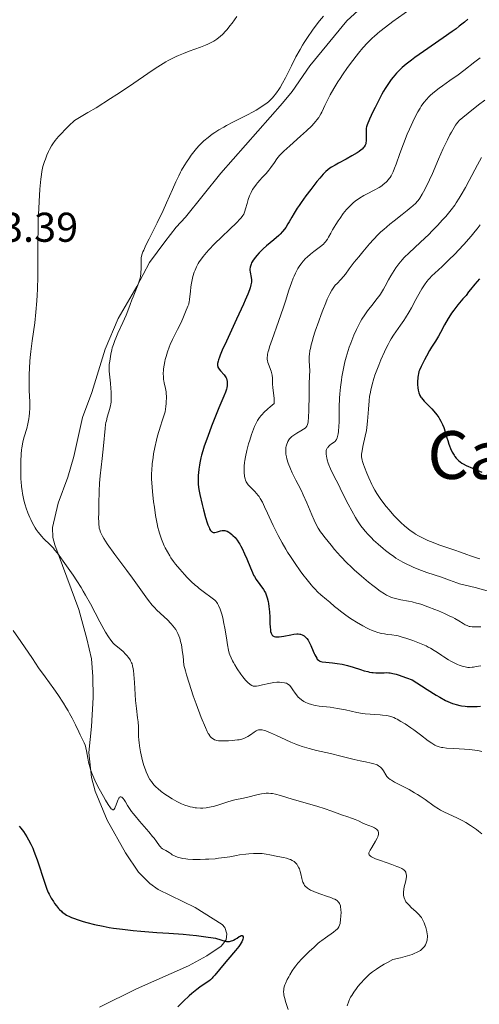
# Model space of a CAD drawing. Units: metres. Extents: x 622302 to 625788, y 4660096 to 4662469.
# Drawn here: x 624857 to 624967, y 4661848 to 4662085 of the extents above; entities that cross this region are included whole.
import ezdxf
from ezdxf.enums import TextEntityAlignment as Align

# ---------------------------------------------------------------- set-up
doc = ezdxf.new("R2010")
doc.units = ezdxf.units.M
doc.header["$MEASUREMENT"] = 0
for name, color, linetype, lineweight in [('Cota de punto acotado terreno', 7, 'Continuous', 0), ('Curva de nivel directora', 30, 'Continuous', 30), ('Curva de nivel intermedia', 30, 'Continuous', 0), ('Línea de cambio de uso (parcela vista)', 92, 'Continuous', 0), ('Texto de Área (paraje) menor', 7, 'Continuous', 0)]:
    doc.layers.add(name, color=color, linetype=linetype, lineweight=lineweight)
doc.styles.add('Style-Arial', font='arial.ttf')

msp = doc.modelspace()

# ---------------------------------------------------------------- linework, layer by layer
at = {"layer": 'Curva de nivel directora', "color": 30, "linetype": 'Continuous', "lineweight": 30, "flags": 128}
for points, elevation in [([(624964.41, 4662084.96), (624963.6, 4662084.24), (624962.38, 4662083.27), (624961.59, 4662082.67), (624960.65, 4662081.99), (624958.46, 4662080.45), (624953.73, 4662077.17), (624951.69, 4662075.73), (624950.86, 4662075.12), (624949.55, 4662074.12), (624948.6, 4662073.32), (624948.11, 4662072.85), (624947.27, 4662071.97), (624946.44, 4662070.99), (624946, 4662070.43), (624945.3, 4662069.45), (624944.55, 4662068.28), (624944.16, 4662067.61), (624943.75, 4662066.88), (624942.91, 4662065.29), (624942.1, 4662063.67), (624941.6, 4662062.63), (624940.79, 4662060.86), (624940.24, 4662059.57), (624940.06, 4662059.02), (624939.99, 4662058.73), (624939.97, 4662058.55), (624939.96, 4662058.17), (624939.97, 4662057.42), (624939.99, 4662056.26), (624939.96, 4662055.68), (624939.91, 4662055.2), (624939.85, 4662054.97), (624939.72, 4662054.62), (624939.5, 4662054.26), (624939.35, 4662054.07), (624938.97, 4662053.68), (624938.73, 4662053.48), (624938.29, 4662053.15), (624937.77, 4662052.8), (624936.52, 4662052.04), (624935.13, 4662051.26), (624933.3, 4662050.27), (624932.5, 4662049.83), (624931.62, 4662049.31), (624931.24, 4662049.07), (624930.73, 4662048.7), (624930.25, 4662048.29), (624930.01, 4662048.06), (624929.64, 4662047.68), (624928.8, 4662046.73), (624928.13, 4662045.92), (624926.62, 4662043.98), (624925.43, 4662042.41), (624924.33, 4662040.87), (624923.83, 4662040.15), (624923.39, 4662039.49), (624922.64, 4662038.31), (624922.05, 4662037.31), (624921.43, 4662036.19), (624921.15, 4662035.7), (624920.6, 4662034.83), (624920.31, 4662034.43), (624919.83, 4662033.83), (624919.26, 4662033.23), (624918.93, 4662032.91), (624917.75, 4662031.88), (624916.01, 4662030.42), (624915.2, 4662029.72), (624914.83, 4662029.38), (624914.18, 4662028.73), (624913.62, 4662028.12), (624913.3, 4662027.73), (624912.78, 4662027.01), (624912.51, 4662026.55), (624912.4, 4662026.33), (624912.26, 4662026.01), (624912.11, 4662025.54), (624912.06, 4662025.31), (624912.01, 4662024.84), (624912.01, 4662024.6), (624912.06, 4662024.12), (624912.3, 4662022.77), (624912.36, 4662022.27), (624912.37, 4662022.02), (624912.35, 4662021.65), (624912.25, 4662021.02), (624912.07, 4662020.3), (624911.9, 4662019.81), (624911.5, 4662018.79), (624910.87, 4662017.33), (624910.45, 4662016.39), (624908.79, 4662012.81)], 400), ([(624967.23, 4662022.44), (624966.09, 4662021.16), (624965.05, 4662019.91), (624964.59, 4662019.32), (624964, 4662018.49), (624963.24, 4662017.65), (624962, 4662016.19), (624961.04, 4662014.96), (624960.53, 4662014.23), (624960.23, 4662013.78), (624959.68, 4662012.9), (624958.85, 4662011.43), (624957.84, 4662009.56), (624957.37, 4662008.7), (624956.66, 4662007.52), (624955.7, 4662006.01), (624955.21, 4662005.2), (624954.45, 4662003.87), (624953.97, 4662002.97), (624953.16, 4662001.35), (624952.8, 4662000.52), (624952.67, 4662000.15), (624952.53, 4661999.61), (624952.47, 4661999.33), (624952.4, 4661998.7), (624952.34, 4661997.66), (624952.34, 4661997.09), (624952.39, 4661996.23), (624952.47, 4661995.66), (624952.53, 4661995.39), (624952.64, 4661995.01), (624952.77, 4661994.65), (624952.88, 4661994.43), (624953.13, 4661994.01), (624953.27, 4661993.81), (624953.59, 4661993.42), (624953.95, 4661993.03), (624954.78, 4661992.18), (624955.75, 4661991.18)], 425), ([(624908.79, 4662012.81), (624906.32, 4662007.52), (624905.32, 4662005.29), (624904.84, 4662004.13), (624904.65, 4662003.64), (624904.44, 4662003.02), (624904.34, 4662002.67), (624904.22, 4662002.1), (624904.21, 4662001.94), (624904.21, 4662001.65), (624904.25, 4662001.41), (624904.3, 4662001.26), (624904.43, 4662000.99), (624904.58, 4662000.77), (624904.94, 4662000.32), (624905.76, 4661999.39), (624906.12, 4661998.9), (624906.26, 4661998.64), (624906.33, 4661998.46), (624906.46, 4661998.1), (624906.5, 4661997.91), (624906.55, 4661997.53), (624906.56, 4661997.13), (624906.54, 4661996.85), (624906.44, 4661996.28), (624906.36, 4661995.94), (624906.1, 4661995.2), (624905.72, 4661994.26), (624904.99, 4661992.56), (624904.51, 4661991.44), (624903.37, 4661988.64), (624902.75, 4661987.05), (624901.83, 4661984.58), (624901.01, 4661982.18), (624900.66, 4661981.06), (624900.38, 4661980.03), (624900.21, 4661979.38), (624899.95, 4661978.19), (624899.85, 4661977.65), (624899.7, 4661976.65), (624899.6, 4661975.77), (624899.56, 4661975.25), (624899.52, 4661974.32), (624899.52, 4661973.46), (624899.54, 4661973.07), (624899.61, 4661972.32), (624899.69, 4661971.8), (624899.92, 4661970.6), (624900.49, 4661968.2), (624900.82, 4661966.89), (624901.31, 4661965.08), (624901.71, 4661963.79), (624901.89, 4661963.27), (624902.15, 4661962.63), (624902.27, 4661962.36), (624902.52, 4661961.95), (624902.76, 4661961.66), (624902.89, 4661961.57), (624902.98, 4661961.52), (624903.17, 4661961.46), (624903.39, 4661961.44), (624903.54, 4661961.46), (624903.89, 4661961.54), (624904.2, 4661961.64), (624904.66, 4661961.79), (624904.91, 4661961.85), (624905.31, 4661961.92), (624905.52, 4661961.94), (624905.96, 4661961.91), (624906.19, 4661961.86), (624906.55, 4661961.74), (624906.91, 4661961.56), (624907.16, 4661961.4), (624907.66, 4661961), (624907.91, 4661960.76), (624908.41, 4661960.22), (624908.9, 4661959.59), (624909.33, 4661958.98), (624909.53, 4661958.66), (624909.83, 4661958.16), (624910.15, 4661957.56), (624910.73, 4661956.34), (624911.25, 4661955.11), (624912.1, 4661952.95), (624912.59, 4661951.8), (624912.89, 4661951.2), (624913.09, 4661950.85), (624913.53, 4661950.17), (624915.26, 4661947.75), (624915.61, 4661947.16), (624915.75, 4661946.89), (624915.93, 4661946.46), (624916.16, 4661945.71), (624916.35, 4661944.87), (624916.44, 4661944.38), (624916.56, 4661943.61), (624916.7, 4661942.36), (624916.76, 4661941.08), (624916.8, 4661939.46), (624916.83, 4661938.76), (624916.91, 4661937.98)], 400), ([(624955.75, 4661991.18), (624956.25, 4661990.62), (624956.98, 4661989.72), (624957.43, 4661989.09), (624957.64, 4661988.76), (624957.93, 4661988.26), (624958.19, 4661987.75), (624958.35, 4661987.41), (624958.62, 4661986.71), (624958.97, 4661985.66), (624959.37, 4661984.26), (624959.58, 4661983.57), (624959.88, 4661982.69), (624960.04, 4661982.27), (624960.29, 4661981.65), (624960.68, 4661980.8), (624961.11, 4661980.05), (624961.32, 4661979.72), (624961.62, 4661979.32), (624961.78, 4661979.14), (624962.02, 4661978.89), (624962.2, 4661978.73), (624962.57, 4661978.43), (624963, 4661978.15), (624963.31, 4661977.97), (624964.04, 4661977.6), (624965.55, 4661976.91), (624967.77, 4661975.95)], 425), ([(624916.91, 4661937.98), (624916.97, 4661937.66), (624917.09, 4661937.25), (624917.16, 4661937.07), (624917.34, 4661936.78), (624917.54, 4661936.58), (624917.66, 4661936.5), (624917.86, 4661936.4), (624918.11, 4661936.34), (624918.25, 4661936.32), (624918.76, 4661936.31), (624919.07, 4661936.33), (624920.19, 4661936.5), (624921.83, 4661936.81), (624922.55, 4661936.95), (624923.32, 4661937.05), (624923.62, 4661937.06), (624924.02, 4661937.02), (624924.2, 4661936.98), (624924.56, 4661936.84), (624924.88, 4661936.66), (624925.05, 4661936.55), (624925.3, 4661936.35), (624925.67, 4661935.97), (624926.02, 4661935.5), (624926.19, 4661935.22), (624926.35, 4661934.92), (624926.66, 4661934.27), (624927.2, 4661932.91), (624927.46, 4661932.3), (624927.58, 4661932.03), (624927.82, 4661931.57), (624928.06, 4661931.21), (624928.21, 4661931), (624928.52, 4661930.69), (624928.73, 4661930.54), (624928.85, 4661930.48), (624929.04, 4661930.4), (624929.41, 4661930.31), (624930.22, 4661930.21), (624931.89, 4661930.08), (624932.96, 4661929.95), (624934.16, 4661929.74), (624934.8, 4661929.6), (624935.45, 4661929.42), (624936.81, 4661929.02), (624938.63, 4661928.45), (624939.5, 4661928.19), (624940.34, 4661927.97), (624940.73, 4661927.88), (624941.29, 4661927.78), (624941.65, 4661927.74), (624942.31, 4661927.68), (624943.21, 4661927.67), (624944.27, 4661927.71), (624944.75, 4661927.73), (624945.38, 4661927.71), (624945.73, 4661927.67), (624946.36, 4661927.54), (624947.18, 4661927.32), (624947.69, 4661927.17), (624949.68, 4661926.5), (624951.01, 4661926.03), (624953.3, 4661924.52), (624954.61, 4661923.67), (624956.77, 4661922.34), (624957.65, 4661921.82), (624959.07, 4661921.05), (624960.14, 4661920.56), (624960.7, 4661920.34), (624961.02, 4661920.23), (624961.6, 4661920.06), (624962.5, 4661919.85), (624962.93, 4661919.76), (624963.75, 4661919.64), (624964.29, 4661919.59), (624965.38, 4661919.55), (624966.66, 4661919.59), (624967.51, 4661919.66)], 400), ([(624856.51, 4661890.81), (624856.89, 4661890.33), (624857.48, 4661889.5), (624858.3, 4661888.19), (624858.71, 4661887.49), (624859.28, 4661886.42), (624859.73, 4661885.48), (624859.94, 4661884.98), (624860.26, 4661884.17), (624860.78, 4661882.71), (624862.62, 4661877.09), (624863.15, 4661875.65), (624863.49, 4661874.86), (624863.71, 4661874.39), (624864.18, 4661873.5), (624864.72, 4661872.63), (624865, 4661872.2), (624865.46, 4661871.59), (624865.93, 4661871.01), (624866.18, 4661870.75), (624866.62, 4661870.31), (624866.85, 4661870.11), (624867.22, 4661869.82), (624867.86, 4661869.41), (624868.62, 4661869.02), (624869.07, 4661868.82), (624869.55, 4661868.63)], 375), ([(624869.55, 4661868.63), (624870.65, 4661868.24), (624871.87, 4661867.85), (624872.74, 4661867.6), (624874.56, 4661867.14), (624876.68, 4661866.69), (624878.15, 4661866.43), (624879.16, 4661866.27), (624881.3, 4661865.97), (624883.91, 4661865.67), (624885.76, 4661865.5), (624889.58, 4661865.2), (624892.47, 4661865.01), (624895.97, 4661864.8), (624897.44, 4661864.68), (624899.14, 4661864.49), (624901.4, 4661864.13), (624903.14, 4661863.91), (624903.69, 4661863.82), (624903.97, 4661863.75), (624904.78, 4661863.5), (624905.49, 4661863.26), (624905.84, 4661863.16), (624906.35, 4661863.06), (624906.6, 4661863.04), (624907.08, 4661863.06), (624907.55, 4661863.16), (624907.86, 4661863.27), (624908.06, 4661863.36), (624908.46, 4661863.57), (624908.89, 4661863.86), (624909.43, 4661864.22), (624909.67, 4661864.36), (624909.89, 4661864.45), (624910.11, 4661864.46), (624910.23, 4661864.38), (624910.33, 4661864.19), (624910.35, 4661863.93), (624910.3, 4661863.59), (624910.24, 4661863.39), (624910.05, 4661862.94), (624909.92, 4661862.69), (624909.67, 4661862.28), (624909.35, 4661861.83), (624908.56, 4661860.85), (624906.67, 4661858.72), (624905.76, 4661857.67), (624903.57, 4661854.94), (624903.11, 4661854.43), (624902.88, 4661854.19), (624902.51, 4661853.84), (624902.12, 4661853.52), (624901.26, 4661852.9), (624899.95, 4661852.01), (624899.22, 4661851.49), (624898.43, 4661850.88), (624898.02, 4661850.54), (624897.37, 4661849.98), (624896.01, 4661848.71), (624894.64, 4661847.35)], 375)]:
    msp.add_lwpolyline(points, dxfattribs=dict(at, elevation=elevation))
at = {"layer": 'Curva de nivel intermedia', "color": 30, "linetype": 'Continuous', "lineweight": 0, "flags": 128}
for points, elevation in [([(624950.45, 4662087.28), (624946.42, 4662084.36), (624944.62, 4662083.03), (624943.29, 4662081.99), (624942.7, 4662081.52), (624941.9, 4662080.82), (624941.52, 4662080.48), (624940.8, 4662079.78), (624940.28, 4662079.24), (624939.19, 4662078.02), (624938.14, 4662076.76), (624937.59, 4662076.08), (624936.75, 4662075), (624935.49, 4662073.3), (624934.27, 4662071.57), (624933.69, 4662070.71), (624933.14, 4662069.86), (624932.15, 4662068.24), (624931.29, 4662066.73), (624930.79, 4662065.8), (624929.98, 4662064.15), (624929.66, 4662063.45), (624929.27, 4662062.61), (624929.07, 4662062.21), (624928.74, 4662061.62), (624928.55, 4662061.32), (624928.11, 4662060.7), (624927.85, 4662060.38), (624927.4, 4662059.86), (624926.86, 4662059.29), (624925.59, 4662058.07), (624924.2, 4662056.8), (624921.56, 4662054.48), (624920.16, 4662053.2), (624919.49, 4662052.53), (624919.13, 4662052.13), (624918.51, 4662051.37), (624917.87, 4662050.47), (624917.02, 4662049.25), (624916.58, 4662048.66), (624915.87, 4662047.82), (624914.89, 4662046.77), (624914.42, 4662046.26), (624913.82, 4662045.57), (624913.55, 4662045.23), (624913.16, 4662044.71), (624912.65, 4662043.96), (624912.27, 4662043.29), (624912.1, 4662042.96), (624911.87, 4662042.44)], 395), ([(624908.84, 4662085.58), (624907.72, 4662084.01), (624907.2, 4662083.34), (624906.48, 4662082.45), (624906.13, 4662082.05), (624905.46, 4662081.34), (624904.86, 4662080.78), (624904.55, 4662080.52), (624904.07, 4662080.16), (624903.28, 4662079.65), (624902.38, 4662079.17), (624901.86, 4662078.93), (624901.31, 4662078.69), (624900.09, 4662078.21), (624897.39, 4662077.23), (624896.03, 4662076.72), (624894.85, 4662076.24), (624894.25, 4662075.98), (624893.31, 4662075.52), (624892.29, 4662074.98), (624891.73, 4662074.66), (624890.51, 4662073.92), (624889.83, 4662073.49), (624888.72, 4662072.76), (624882.75, 4662068.65), (624880.01, 4662066.83), (624878.46, 4662065.83), (624874.97, 4662063.66), (624873.01, 4662062.47), (624869.78, 4662060.58), (624868.46, 4662059.31), (624867.71, 4662058.56), (624866.47, 4662057.26), (624865.97, 4662056.71), (624865.17, 4662055.74), (624864.58, 4662054.93), (624864.27, 4662054.45), (624863.79, 4662053.59), (624863.55, 4662053.12), (624863.13, 4662052.2)], 385), ([(624929.7, 4662085.69), (624928.73, 4662084.53), (624927.71, 4662083.22), (624927.06, 4662082.33), (624925.84, 4662080.55), (624925.05, 4662079.33), (624924.66, 4662078.69), (624924.06, 4662077.66), (624923.08, 4662075.88), (624921.99, 4662073.76), (624920.52, 4662070.86), (624919.85, 4662069.58), (624919.25, 4662068.52), (624918.97, 4662068.06), (624918.43, 4662067.26), (624918.08, 4662066.8), (624917.85, 4662066.51), (624917.36, 4662065.97), (624916.83, 4662065.44), (624916.54, 4662065.18), (624916.05, 4662064.78), (624915.19, 4662064.15), (624914.12, 4662063.46), (624913.48, 4662063.09), (624912.78, 4662062.69), (624911.22, 4662061.86), (624907.89, 4662060.14), (624906.37, 4662059.34), (624905.7, 4662058.97), (624904.52, 4662058.3), (624903.53, 4662057.68), (624902.95, 4662057.28), (624901.91, 4662056.5), (624900.94, 4662055.68), (624900.48, 4662055.25), (624899.8, 4662054.56), (624899.14, 4662053.83), (624898.82, 4662053.44), (624897.87, 4662052.2), (624897.26, 4662051.35), (624896.88, 4662050.78), (624896.18, 4662049.68), (624895.56, 4662048.65), (624895.28, 4662048.13), (624894.86, 4662047.3), (624894.17, 4662045.82), (624893.35, 4662043.94), (624891.96, 4662040.77), (624891.11, 4662038.93), (624889.65, 4662035.92), (624887.74, 4662032.09), (624886.99, 4662030.55), (624886.45, 4662029.4), (624886.26, 4662028.95), (624886.01, 4662028.23), (624885.91, 4662027.83), (624885.86, 4662027.59), (624885.82, 4662027.1), (624885.81, 4662026.17), (624885.8, 4662024.78), (624885.76, 4662024.08), (624885.73, 4662023.73), (624885.63, 4662023.06), (624885.48, 4662022.38), (624885.35, 4662021.93), (624885.03, 4662020.97), (624884.57, 4662019.79), (624883.91, 4662018.18), (624883.6, 4662017.42), (624883.21, 4662016.34), (624882.63, 4662014.75), (624882.23, 4662013.77), (624881.42, 4662011.97), (624880.23, 4662009.37), (624879.72, 4662008.18), (624879.5, 4662007.65), (624879.15, 4662006.71), (624878.88, 4662005.88), (624878.75, 4662005.36), (624878.52, 4662004.34), (624878.33, 4662003.26), (624878.25, 4662002.7), (624878.16, 4662001.87), (624878.11, 4662001.05), (624878.1, 4662000.66), (624878.11, 4662000.28), (624878.17, 4661999.55), (624878.44, 4661997.34), (624878.56, 4661996.11), (624878.61, 4661995.28), (624878.64, 4661993.76)], 390), ([(624967.39, 4662075.65), (624966.11, 4662074.67), (624963.48, 4662072.6), (624962.14, 4662071.59), (624960.1, 4662070.16), (624958.36, 4662068.95), (624957.54, 4662068.37), (624956.39, 4662067.49), (624955.48, 4662066.7), (624955.06, 4662066.29), (624954.46, 4662065.65), (624953.89, 4662064.95), (624953.61, 4662064.58), (624953.2, 4662063.99), (624952.93, 4662063.57), (624952.39, 4662062.66), (624951.98, 4662061.9), (624951.16, 4662060.26), (624950.36, 4662058.49), (624949.85, 4662057.3), (624948.92, 4662054.97), (624948.06, 4662052.64), (624947.15, 4662050.1), (624946.78, 4662049.08), (624946.44, 4662048.24), (624946.27, 4662047.88), (624945.95, 4662047.25), (624945.74, 4662046.89), (624945.59, 4662046.66), (624945.29, 4662046.26), (624944.96, 4662045.89), (624944.78, 4662045.71), (624944.49, 4662045.46), (624944, 4662045.07), (624943.72, 4662044.88), (624943.07, 4662044.49), (624941.9, 4662043.85), (624940.19, 4662042.97), (624939.39, 4662042.53), (624938.36, 4662041.91), (624937.76, 4662041.5), (624937.4, 4662041.22), (624936.73, 4662040.66), (624936.09, 4662040.06), (624935.77, 4662039.73), (624935.27, 4662039.18), (624934.46, 4662038.17), (624933.67, 4662037.07)], 405), ([(624968.48, 4662065.43), (624967.01, 4662064.31), (624964.5, 4662062.36), (624963.19, 4662061.29), (624962.72, 4662060.87), (624962.45, 4662060.62), (624962.02, 4662060.17), (624961.68, 4662059.76), (624961.49, 4662059.49), (624961.12, 4662058.9), (624960.49, 4662057.78), (624960.13, 4662057.1), (624959.53, 4662055.93), (624958.52, 4662053.82), (624957.4, 4662051.31), (624955.89, 4662047.86), (624955.2, 4662046.32), (624954.3, 4662044.44), (624953.78, 4662043.44), (624953.46, 4662042.87), (624952.85, 4662041.9), (624952.45, 4662041.34), (624952.23, 4662041.07), (624951.88, 4662040.68), (624951.23, 4662040.05), (624950.83, 4662039.7), (624949.86, 4662038.9), (624948.61, 4662037.93), (624946.67, 4662036.42), (624945.66, 4662035.61), (624944.18, 4662034.38), (624943.5, 4662033.76), (624942.86, 4662033.16), (624941.72, 4662031.98), (624940.75, 4662030.88), (624939.18, 4662028.95), (624938.21, 4662027.79), (624937.1, 4662026.48), (624936.6, 4662025.85), (624935.89, 4662024.88), (624934.99, 4662023.61), (624934.54, 4662023.04), (624933.86, 4662022.28), (624932.97, 4662021.38), (624932.54, 4662020.93), (624932.18, 4662020.49), (624931.99, 4662020.23), (624931.69, 4662019.78), (624931.19, 4662018.86), (624930.59, 4662017.56), (624930.24, 4662016.73), (624929.52, 4662014.94), (624929.14, 4662013.93), (624928.56, 4662012.33), (624927.72, 4662009.9), (624927.23, 4662008.34), (624927.02, 4662007.62), (624926.75, 4662006.61), (624926.54, 4662005.73), (624926.44, 4662005.2), (624926.31, 4662004.29), (624926.28, 4662003.9), (624926.26, 4662003.21), (624926.28, 4662002.63), (624926.36, 4662001.64), (624926.37, 4662001.3), (624926.38, 4662000.56), (624926.27, 4661997.26), (624926.23, 4661994.57), (624926.15, 4661990.76), (624926.08, 4661989.19), (624925.98, 4661988.06), (624925.9, 4661987.64), (624925.84, 4661987.41), (624925.69, 4661987.03), (624925.48, 4661986.74), (624925.32, 4661986.57), (624924.89, 4661986.27), (624924.26, 4661985.91)], 410), ([(624863.13, 4662052.2), (624862.77, 4662051.3), (624862.55, 4662050.7), (624862.2, 4662049.52), (624862.01, 4662048.72), (624861.93, 4662048.3), (624861.81, 4662047.62), (624861.66, 4662046.42), (624861.46, 4662044.02), (624861.27, 4662041.12), (624861.19, 4662039.43), (624861.08, 4662036.68), (624861.01, 4662033.74), (624860.98, 4662032.22), (624860.96, 4662023.01), (624860.9, 4662020.03), (624860.83, 4662018.58), (624860.74, 4662017.16), (624860.5, 4662014.44), (624860.21, 4662011.91), (624859.62, 4662007.54), (624859.3, 4662004.97), (624859.14, 4662003.52), (624859.06, 4662002.64), (624858.94, 4662001.01), (624858.87, 4661999.44), (624858.85, 4661998.66), (624858.84, 4661997.47), (624858.88, 4661995.59), (624859, 4661992.87), (624859.02, 4661991.48), (624858.97, 4661990.12), (624858.91, 4661989.46), (624858.83, 4661988.81), (624858.75, 4661988.39), (624858.58, 4661987.59), (624858.28, 4661986.45), (624857.68, 4661984.43), (624857.37, 4661983.27), (624857.26, 4661982.7), (624857.12, 4661981.82), (624857.07, 4661981.35), (624856.98, 4661980.3), (624856.89, 4661978.63), (624856.87, 4661977.73), (624856.85, 4661976.33), (624856.9, 4661974.3), (624856.93, 4661973.67), (624857.03, 4661972.52), (624857.16, 4661971.47), (624857.26, 4661970.82), (624857.48, 4661969.64), (624857.74, 4661968.57), (624857.88, 4661968.07), (624858.12, 4661967.32), (624858.55, 4661966.17), (624859.02, 4661965.09), (624859.28, 4661964.54), (624859.7, 4661963.72), (624860.36, 4661962.55), (624860.59, 4661962.19), (624861.04, 4661961.53), (624861.5, 4661960.93), (624861.81, 4661960.56), (624862.42, 4661959.91), (624863.88, 4661958.58), (624864.42, 4661958.02), (624864.71, 4661957.68), (624865.01, 4661957.31), (624865.66, 4661956.47), (624867.84, 4661953.41), (624869.48, 4661951.15), (624870.38, 4661949.82), (624871.37, 4661948.25), (624871.9, 4661947.36), (624872.46, 4661946.38), (624873.63, 4661944.26), (624875.89, 4661939.98), (624876.86, 4661938.2), (624877.27, 4661937.47), (624877.96, 4661936.33), (624878.52, 4661935.52), (624878.85, 4661935.12), (624879.05, 4661934.89), (624879.44, 4661934.51), (624880.1, 4661933.95), (624881.02, 4661933.21), (624881.48, 4661932.81), (624882.09, 4661932.2), (624882.38, 4661931.87), (624882.79, 4661931.36), (624883.15, 4661930.83), (624883.3, 4661930.56), (624883.54, 4661930.07), (624883.64, 4661929.81), (624883.77, 4661929.4), (624883.93, 4661928.68), (624884, 4661928.26), (624884.1, 4661927.28), (624884.23, 4661925.39), (624884.39, 4661922.49)], 385), ([(624967.7, 4662051.7), (624966.72, 4662049.91), (624964.75, 4662046.17), (624963.86, 4662044.49), (624962.83, 4662042.65), (624962.36, 4662041.86), (624961.64, 4662040.76), (624961.27, 4662040.22), (624960.44, 4662039.12), (624959.1, 4662037.51), (624958.35, 4662036.64), (624957.12, 4662035.3), (624955.8, 4662033.94), (624955.11, 4662033.25), (624952.97, 4662031.23), (624950.28, 4662028.71), (624949.14, 4662027.58), (624948.64, 4662027.05), (624947.8, 4662026.06), (624947.1, 4662025.12), (624946.68, 4662024.51), (624945.93, 4662023.23), (624945.36, 4662022.2), (624944.56, 4662020.73), (624944.12, 4662019.97), (624943.39, 4662018.82), (624942.99, 4662018.24), (624942.56, 4662017.66), (624941.63, 4662016.48), (624940.29, 4662014.76), (624939.61, 4662013.8), (624938.93, 4662012.75), (624938.6, 4662012.18), (624938.26, 4662011.59), (624937.62, 4662010.32), (624937.01, 4662008.95), (624936.49, 4662007.67), (624936.24, 4662007.01), (624935.89, 4662006), (624935.4, 4662004.45), (624935.17, 4662003.67), (624934.86, 4662002.48), (624934.59, 4662001.28), (624934.42, 4662000.48), (624934.14, 4661998.87), (624934.01, 4661998.06), (624933.81, 4661996.45), (624933.65, 4661994.84), (624933.58, 4661993.77), (624933.48, 4661991.62), (624933.46, 4661990.03), (624933.43, 4661988), (624933.4, 4661987.06), (624933.3, 4661985.77), (624933.22, 4661985.19), (624933.07, 4661984.51), (624932.97, 4661984.21), (624932.8, 4661983.81), (624932.59, 4661983.48), (624932.47, 4661983.35), (624931.86, 4661982.95), (624931.52, 4661982.7), (624931.33, 4661982.54), (624931, 4661982.23), (624930.8, 4661982.01), (624930.69, 4661981.87), (624930.52, 4661981.59), (624930.46, 4661981.45), (624930.37, 4661981.17), (624930.33, 4661980.9), (624930.32, 4661980.72), (624930.33, 4661980.34), (624930.41, 4661979.74), (624930.47, 4661979.43), (624930.6, 4661978.93), (624930.85, 4661978.12), (624931.01, 4661977.69)], 415), ([(624911.87, 4662042.44), (624911.57, 4662041.58), (624911.31, 4662040.62), (624910.97, 4662039.32), (624910.79, 4662038.74), (624910.61, 4662038.28), (624910.5, 4662038.06), (624910.3, 4662037.72), (624909.87, 4662037.16), (624909.59, 4662036.84), (624908.85, 4662036.06), (624903.51, 4662030.89), (624902.12, 4662029.45), (624901.52, 4662028.79), (624900.75, 4662027.87), (624900.1, 4662027), (624899.82, 4662026.59), (624899.57, 4662026.18), (624899.13, 4662025.38), (624898.79, 4662024.6), (624898.59, 4662024.08), (624898.28, 4662023.03), (624898, 4662021.83), (624897.86, 4662021.02), (624897.78, 4662020.49), (624897.66, 4662019.48), (624897.48, 4662017.48), (624897.39, 4662016.9), (624897.33, 4662016.63), (624897.26, 4662016.37), (624897.08, 4662015.87), (624896.48, 4662014.5), (624895.88, 4662012.96), (624895.36, 4662011.82), (624894.58, 4662010.29), (624893.77, 4662008.72), (624893.37, 4662007.9), (624892.81, 4662006.67), (624892.56, 4662006.07), (624892.14, 4662004.91), (624891.81, 4662003.8), (624891.62, 4662003.08), (624891.52, 4662002.62), (624891.36, 4662001.71), (624891.24, 4662000.84), (624891.2, 4662000.42), (624891.16, 4661999.79), (624891.18, 4661998.85), (624891.23, 4661998.23), (624891.28, 4661997.92), (624891.37, 4661997.46), (624891.68, 4661996.12), (624891.82, 4661995.32), (624891.88, 4661994.7), (624891.9, 4661994.36), (624891.91, 4661993.8), (624891.88, 4661992.96), (624891.85, 4661992.5), (624891.77, 4661991.74), (624891.57, 4661990.46), (624890.86, 4661988.31), (624890.45, 4661987.01), (624889.78, 4661984.71), (624889.52, 4661983.7), (624889.1, 4661981.9), (624888.81, 4661980.38), (624888.68, 4661979.49), (624888.49, 4661977.93), (624888.38, 4661976.4), (624888.35, 4661975.69), (624888.35, 4661974.31), (624888.39, 4661973.37), (624888.55, 4661971.29), (624888.83, 4661968.83), (624889, 4661967.51), (624889.31, 4661965.5), (624889.67, 4661963.57), (624889.87, 4661962.67), (624890.09, 4661961.83), (624890.24, 4661961.31), (624890.55, 4661960.32), (624890.71, 4661959.86), (624891.05, 4661959), (624891.4, 4661958.21), (624891.64, 4661957.72), (624892.14, 4661956.79), (624892.71, 4661955.82), (624893, 4661955.35), (624893.63, 4661954.44), (624894.08, 4661953.84), (624895.1, 4661952.6), (624896.27, 4661951.3), (624896.9, 4661950.64), (624897.88, 4661949.67), (624898.86, 4661948.76), (624899.35, 4661948.34), (624899.82, 4661947.95), (624900.74, 4661947.24), (624902.92, 4661945.68), (624903.54, 4661945.19), (624903.77, 4661944.96)], 395), ([(624933.67, 4662037.07), (624933.26, 4662036.47), (624932.66, 4662035.56), (624931.86, 4662034.23), (624931.43, 4662033.43), (624930.92, 4662032.48), (624930.66, 4662032.05), (624930.37, 4662031.63), (624930.22, 4662031.43), (624929.96, 4662031.14), (624929.66, 4662030.85), (624928.99, 4662030.28), (624927.39, 4662029.08), (624926.54, 4662028.4), (624925.78, 4662027.71), (624925.4, 4662027.34), (624924.84, 4662026.73), (624924.3, 4662026.07), (624924.04, 4662025.7), (624923.54, 4662024.93), (624923.3, 4662024.51), (624922.95, 4662023.84), (624922.62, 4662023.12), (624922.41, 4662022.62), (624922, 4662021.54), (624921.39, 4662019.76), (624920.54, 4662017.1), (624920.06, 4662015.66), (624918.86, 4662012.21), (624917.31, 4662007.87), (624916.73, 4662006.13), (624916.52, 4662005.43), (624916.41, 4662005.02), (624916.25, 4662004.32), (624916.2, 4662004.03), (624916.15, 4662003.53), (624916.17, 4662003.11), (624916.2, 4662002.86), (624916.33, 4662002.38), (624916.65, 4662001.52), (624916.97, 4662000.68), (624917.11, 4662000.26), (624917.28, 4661999.6), (624917.33, 4661999.27), (624917.4, 4661998.6), (624917.45, 4661997.15), (624917.51, 4661996.33), (624917.66, 4661994.97), (624917.81, 4661993.77), (624917.85, 4661993.21), (624917.86, 4661992.71), (624917.85, 4661992.49), (624916.84, 4661991.67), (624916.27, 4661991.17), (624915.32, 4661990.28), (624914.93, 4661989.87), (624914.7, 4661989.62), (624914.29, 4661989.12), (624914.12, 4661988.88), (624913.81, 4661988.41), (624913.55, 4661987.94), (624913.39, 4661987.62), (624913.1, 4661986.95), (624912.86, 4661986.34), (624912.39, 4661985.04), (624911.96, 4661983.68), (624911.69, 4661982.79), (624911.25, 4661981.14), (624910.91, 4661979.63), (624910.77, 4661978.8), (624910.71, 4661978.31), (624910.64, 4661977.42), (624910.62, 4661976.51), (624910.63, 4661975.95), (624910.73, 4661974.94), (624910.84, 4661974.33), (624910.93, 4661974.05), (624911.12, 4661973.61), (624911.41, 4661973.16), (624911.6, 4661972.92), (624911.83, 4661972.68), (624912.36, 4661972.14), (624913.18, 4661971.32), (624913.6, 4661970.85), (624914.01, 4661970.35), (624914.2, 4661970.08), (624914.48, 4661969.65), (624915, 4661968.71), (624915.5, 4661967.65), (624916.2, 4661966.08), (624916.59, 4661965.21), (624917.58, 4661963.12), (624918.3, 4661961.69), (624918.79, 4661960.75), (624919.73, 4661958.98), (624920.61, 4661957.44), (624921.04, 4661956.72), (624921.72, 4661955.66), (624922.86, 4661953.96), (624924.09, 4661952.25), (624924.75, 4661951.37)], 405), ([(624967.42, 4662035.47), (624966.7, 4662034.54), (624966.22, 4662033.93), (624965.23, 4662032.74), (624963.43, 4662030.7), (624962.19, 4662029.37), (624961.36, 4662028.51), (624959.8, 4662026.94), (624958.23, 4662025.46), (624956.49, 4662023.86), (624955.76, 4662023.18), (624955.19, 4662022.59), (624954.93, 4662022.3), (624954.54, 4662021.84), (624953.96, 4662021.06), (624953.36, 4662020.11), (624953.03, 4662019.55), (624951.93, 4662017.54), (624950.85, 4662015.54), (624950.29, 4662014.53), (624949.44, 4662013.12), (624949.03, 4662012.49), (624948.2, 4662011.3), (624947.09, 4662009.76), (624946.53, 4662008.92), (624945.96, 4662008.01), (624945.67, 4662007.5), (624945.23, 4662006.69), (624944.94, 4662006.12), (624944.35, 4662004.9), (624943.51, 4662002.99), (624942.98, 4662001.72), (624942.66, 4662000.88), (624942.08, 4661999.31), (624941.81, 4661998.5), (624941.37, 4661997.03), (624941.05, 4661995.69), (624940.89, 4661994.84), (624940.8, 4661994.28), (624940.67, 4661993.14), (624940.51, 4661991.09), (624940.39, 4661989.17), (624940.3, 4661988.2), (624940.13, 4661986.74), (624940.02, 4661986.01), (624939.75, 4661984.61), (624939.18, 4661982.1), (624938.98, 4661981.09), (624938.86, 4661980.27), (624938.84, 4661979.92), (624938.85, 4661979.69), (624938.89, 4661979.25), (624938.97, 4661978.81), (624939.06, 4661978.49), (624939.29, 4661977.78), (624939.53, 4661977.15), (624940.1, 4661975.72), (624940.59, 4661974.58), (624941.34, 4661972.97), (624941.58, 4661972.49), (624942.05, 4661971.64), (624942.51, 4661970.86), (624942.83, 4661970.37), (624943.53, 4661969.38), (624944.78, 4661967.74), (624945.48, 4661966.88), (624946.62, 4661965.56), (624947.71, 4661964.43), (624948.28, 4661963.87), (624949.16, 4661963.08), (624950.08, 4661962.32), (624950.55, 4661961.96), (624951.41, 4661961.36), (624951.86, 4661961.07), (624952.55, 4661960.65), (624953.64, 4661960.07), (624954.83, 4661959.52), (624955.46, 4661959.25), (624956.11, 4661959), (624957.48, 4661958.5), (624961.28, 4661957.23), (624962.64, 4661956.73), (624964.2, 4661956.13), (624965.07, 4661955.81), (624966.5, 4661955.33), (624967.35, 4661955.08)], 420), ([(624878.64, 4661993.76), (624878.6, 4661992.86), (624878.53, 4661992.33), (624878.47, 4661991.99), (624878.28, 4661991.26), (624877.65, 4661989.17), (624877.45, 4661988.34), (624877.36, 4661987.9), (624877.28, 4661987.44), (624877.15, 4661986.45), (624876.76, 4661982.28), (624876.45, 4661979.26), (624876, 4661975.06), (624875.84, 4661973.3), (624875.71, 4661971.39), (624875.69, 4661970.44), (624875.68, 4661969.29), (624875.67, 4661968.66), (624875.65, 4661967.56), (624875.61, 4661965.92), (624875.6, 4661965.08), (624875.62, 4661963.89), (624875.66, 4661963.35), (624875.72, 4661962.77), (624875.76, 4661962.49), (624875.85, 4661962.09), (624876.04, 4661961.5), (624876.17, 4661961.2), (624876.49, 4661960.55), (624876.81, 4661960.01), (624877.66, 4661958.72), (624879.48, 4661956.18), (624882.37, 4661952.29), (624883.71, 4661950.47), (624885.34, 4661948.22), (624886.93, 4661945.98), (624887.58, 4661945.1), (624888.49, 4661943.97), (624889.1, 4661943.29), (624889.52, 4661942.85), (624890.46, 4661941.94), (624892.13, 4661940.41), (624892.98, 4661939.54), (624893.52, 4661938.93), (624893.78, 4661938.61), (624894.13, 4661938.12), (624894.51, 4661937.5), (624894.68, 4661937.16), (624894.91, 4661936.61), (624895.13, 4661936), (624895.23, 4661935.65), (624895.41, 4661934.89), (624895.5, 4661934.47), (624895.62, 4661933.77), (624895.79, 4661932.57), (624895.9, 4661931.66), (624896.1, 4661929.53), (624896.46, 4661928.14), (624896.73, 4661927.17), (624897.35, 4661925.16), (624898.36, 4661922.13), (624899.06, 4661920.2), (624900.3, 4661916.91), (624901.27, 4661914.51), (624901.71, 4661913.55), (624901.94, 4661913.12), (624902.07, 4661912.89), (624902.32, 4661912.55), (624902.45, 4661912.39), (624902.71, 4661912.12), (624902.97, 4661911.9), (624903.14, 4661911.78), (624903.48, 4661911.59), (624903.83, 4661911.46), (624904.03, 4661911.41), (624904.4, 4661911.35), (624905.22, 4661911.32), (624906.84, 4661911.35), (624907.75, 4661911.4), (624909.02, 4661911.52), (624909.38, 4661911.58), (624910.01, 4661911.71), (624910.55, 4661911.88), (624910.87, 4661912.01), (624911.46, 4661912.34), (624912.14, 4661912.8), (624913.03, 4661913.44), (624913.46, 4661913.71), (624913.83, 4661913.89), (624914.02, 4661913.95), (624914.35, 4661914), (624914.75, 4661913.98), (624914.97, 4661913.94), (624915.51, 4661913.8), (624915.82, 4661913.7), (624916.35, 4661913.5), (624916.97, 4661913.24), (624918.41, 4661912.58), (624920.65, 4661911.54), (624921.85, 4661911.01), (624923.05, 4661910.52)], 390), ([(624924.26, 4661985.91), (624923.27, 4661985.35), (624922.77, 4661985.04), (624922.29, 4661984.7), (624922.07, 4661984.52), (624921.77, 4661984.24), (624921.51, 4661983.95), (624921.36, 4661983.74), (624921.1, 4661983.32), (624921, 4661983.1), (624920.84, 4661982.66), (624920.72, 4661982.21), (624920.67, 4661981.91), (624920.62, 4661981.32), (624920.63, 4661980.66), (624920.66, 4661980.33), (624920.77, 4661979.65), (624920.88, 4661979.17), (624921.22, 4661978.12), (624921.76, 4661976.75), (624922.18, 4661975.79), (624922.47, 4661975.17), (624923.02, 4661974.04), (624923.59, 4661972.99), (624924.37, 4661971.51), (624924.84, 4661970.52), (624925.7, 4661968.57), (624926.93, 4661965.68), (624927.49, 4661964.4), (624928.12, 4661963.06), (624928.43, 4661962.48), (624928.97, 4661961.64), (624929.29, 4661961.19), (624930.07, 4661960.15), (624931.51, 4661958.38), (624932.37, 4661957.36), (624933.82, 4661955.74), (624935.41, 4661954.07), (624936.24, 4661953.25), (624937.1, 4661952.44), (624938.82, 4661950.91), (624940.5, 4661949.52), (624941.54, 4661948.7), (624942.19, 4661948.2), (624943.35, 4661947.36), (624944.39, 4661946.66), (624944.83, 4661946.4), (624945.59, 4661946.01), (624946.05, 4661945.82), (624946.36, 4661945.72), (624947.01, 4661945.54), (624948.29, 4661945.26), (624950.14, 4661944.9), (624951.01, 4661944.73), (624952.04, 4661944.48), (624952.54, 4661944.35), (624953.34, 4661944.1), (624954.79, 4661943.58), (624956.46, 4661942.93), (624957.38, 4661942.56), (624958.78, 4661941.96), (624960.11, 4661941.34), (624960.72, 4661941.04), (624961.27, 4661940.73), (624962.24, 4661940.16), (624963.3, 4661939.51), (624963.78, 4661939.25), (624964.23, 4661939.04), (624964.45, 4661938.96), (624964.78, 4661938.86), (624965.01, 4661938.82), (624965.48, 4661938.76), (624966.26, 4661938.74), (624967.53, 4661938.74)], 410), ([(624931.01, 4661977.69), (624931.39, 4661976.78), (624932.12, 4661975.25), (624933.35, 4661972.83), (624934.06, 4661971.43), (624935.64, 4661968.27), (624936.5, 4661966.62), (624937.42, 4661965.03), (624937.89, 4661964.27), (624938.38, 4661963.54), (624938.71, 4661963.08), (624939.4, 4661962.19), (624939.75, 4661961.76), (624940.48, 4661960.93), (624941.24, 4661960.14), (624941.76, 4661959.62), (624942.86, 4661958.6), (624944.02, 4661957.59), (624944.62, 4661957.09), (624945.58, 4661956.36), (624946.59, 4661955.64), (624947.12, 4661955.3), (624948.22, 4661954.62), (624948.8, 4661954.3), (624949.71, 4661953.83), (624950.66, 4661953.39), (624951.31, 4661953.1), (624952.63, 4661952.57), (624954.6, 4661951.84), (624958.11, 4661950.66), (624960, 4661950), (624961.74, 4661949.37), (624962.44, 4661949.13), (624963.49, 4661948.85), (624965.15, 4661948.46), (624966.22, 4661948.19), (624970.55, 4661947.03)], 415), ([(624924.75, 4661951.37), (624925.74, 4661950.07), (624926.7, 4661948.89), (624927.15, 4661948.37), (624927.58, 4661947.91), (624928.35, 4661947.12), (624929.07, 4661946.48), (624930.45, 4661945.31), (624931.2, 4661944.66), (624932.34, 4661943.68), (624932.99, 4661943.14), (624934.1, 4661942.27), (624934.73, 4661941.81), (624935.96, 4661940.95), (624936.62, 4661940.52), (624937.64, 4661939.88), (624939.2, 4661938.97), (624940.22, 4661938.44), (624940.72, 4661938.2), (624941.43, 4661937.88), (624942.09, 4661937.62), (624942.52, 4661937.48), (624943.31, 4661937.25), (624943.68, 4661937.16), (624944.37, 4661937.03), (624945.01, 4661936.93), (624946.15, 4661936.8), (624947.15, 4661936.66), (624947.64, 4661936.57), (624948.41, 4661936.38), (624949.75, 4661935.98), (624951.21, 4661935.47), (624952, 4661935.17), (624953.21, 4661934.68), (624954.37, 4661934.16), (624954.91, 4661933.89), (624955.41, 4661933.62), (624956.31, 4661933.09), (624957.13, 4661932.57), (624958.15, 4661931.87), (624958.67, 4661931.52), (624959.76, 4661930.84), (624960.32, 4661930.52), (624961.16, 4661930.08), (624961.97, 4661929.69), (624962.36, 4661929.53), (624963.03, 4661929.29), (624963.34, 4661929.2), (624963.8, 4661929.09), (624964.46, 4661928.99), (624964.79, 4661928.98), (624965.44, 4661929.01), (624965.76, 4661929.05), (624966.45, 4661929.18), (624967.54, 4661929.4)], 405), ([(624903.77, 4661944.96), (624904.07, 4661944.59), (624904.2, 4661944.38), (624904.46, 4661943.88), (624904.82, 4661943.01), (624905, 4661942.48), (624905.28, 4661941.57), (624905.54, 4661940.52), (624905.67, 4661939.94), (624906.01, 4661938.05), (624906.4, 4661935.52), (624906.58, 4661934.42), (624906.85, 4661933.12), (624907.04, 4661932.44), (624907.17, 4661932.04), (624907.47, 4661931.31), (624907.82, 4661930.58), (624908.02, 4661930.2), (624908.34, 4661929.62), (624908.92, 4661928.68), (624909.83, 4661927.36), (624910.3, 4661926.73), (624910.97, 4661925.9), (624911.54, 4661925.3), (624911.87, 4661925.01), (624912.07, 4661924.85), (624912.44, 4661924.63), (624912.81, 4661924.5), (624913.01, 4661924.46), (624913.36, 4661924.46), (624913.57, 4661924.47), (624914.06, 4661924.56), (624915.03, 4661924.78), (624916.56, 4661925.14), (624917.36, 4661925.28), (624917.74, 4661925.34), (624918.48, 4661925.4), (624919.15, 4661925.41), (624919.57, 4661925.39), (624920.28, 4661925.31), (624920.66, 4661925.22), (624920.82, 4661925.16), (624921.05, 4661925.05), (624921.36, 4661924.83), (624921.51, 4661924.68), (624921.82, 4661924.31), (624922.35, 4661923.55), (624922.88, 4661922.76), (624923.17, 4661922.37), (624923.64, 4661921.83), (624923.89, 4661921.58), (624924.4, 4661921.16), (624924.94, 4661920.81), (624925.3, 4661920.62), (624926.02, 4661920.3), (624926.83, 4661920.03), (624927.4, 4661919.9), (624927.8, 4661919.82), (624928.69, 4661919.69), (624931.34, 4661919.4), (624933.04, 4661919.13), (624934.98, 4661918.74), (624937.73, 4661918.16), (624939.07, 4661917.93), (624939.71, 4661917.84), (624940.91, 4661917.71), (624942.02, 4661917.63), (624943.3, 4661917.55), (624943.86, 4661917.52), (624944.83, 4661917.43), (624945.27, 4661917.35), (624945.92, 4661917.17), (624946.61, 4661916.9), (624947, 4661916.72), (624947.41, 4661916.51), (624948.33, 4661915.99), (624949.33, 4661915.38), (624950.73, 4661914.43), (624951.44, 4661913.93), (624953.01, 4661912.75), (624954.91, 4661911.31), (624955.74, 4661910.74), (624956.48, 4661910.3), (624956.83, 4661910.14), (624957.06, 4661910.04), (624957.54, 4661909.88), (624958.06, 4661909.75), (624958.44, 4661909.69), (624959.29, 4661909.58), (624961.07, 4661909.44), (624963.65, 4661909.3), (624964.79, 4661909.23), (624966.12, 4661909.1), (624966.8, 4661909), (624967.17, 4661908.92), (624967.83, 4661908.72)], 395), ([(624855, 4661937.86), (624856.85, 4661935.18), (624859.65, 4661931.09), (624861.16, 4661928.92), (624862.72, 4661926.73), (624864.78, 4661923.85), (624865.76, 4661922.45), (624867.11, 4661920.42), (624867.72, 4661919.44), (624868.28, 4661918.51), (624868.62, 4661917.9), (624869.23, 4661916.75), (624870.01, 4661915.19), (624870.81, 4661913.46), (624871.14, 4661912.77)], 380), ([(624884.39, 4661922.49), (624884.5, 4661921.05), (624884.7, 4661919.09), (624884.98, 4661916.87), (624885.09, 4661915.92), (624885.17, 4661914.67), (624885.22, 4661912.47), (624885.28, 4661911.46), (624885.33, 4661910.92), (624885.43, 4661910.08), (624885.67, 4661908.66), (624885.98, 4661907.25), (624886.18, 4661906.51), (624886.5, 4661905.41), (624886.87, 4661904.34), (624887.06, 4661903.83), (624887.43, 4661902.99), (624887.63, 4661902.6), (624887.95, 4661902.04), (624888.31, 4661901.51), (624888.49, 4661901.26), (624888.9, 4661900.76), (624889.12, 4661900.52), (624889.47, 4661900.16), (624889.85, 4661899.82), (624890.67, 4661899.14), (624891.55, 4661898.51), (624892.13, 4661898.11), (624893.27, 4661897.4), (624894.41, 4661896.75), (624895.09, 4661896.4), (624895.53, 4661896.2), (624896.36, 4661895.85), (624897.17, 4661895.58), (624897.58, 4661895.46), (624898.2, 4661895.33), (624898.85, 4661895.23), (624899.18, 4661895.19), (624900.14, 4661895.14), (624900.65, 4661895.15), (624901.44, 4661895.2), (624902.28, 4661895.33), (624902.71, 4661895.42), (624903.15, 4661895.53), (624904.06, 4661895.79), (624905.95, 4661896.41), (624906.92, 4661896.71), (624908.39, 4661897.09), (624910.42, 4661897.54), (624911.47, 4661897.79), (624913.68, 4661898.35), (624914.82, 4661898.57), (624915.57, 4661898.66), (624915.94, 4661898.69), (624916.5, 4661898.7), (624917.06, 4661898.66), (624917.43, 4661898.62), (624918.18, 4661898.48), (624919.36, 4661898.17), (624922.15, 4661897.3), (624924.74, 4661896.53), (624928.31, 4661895.51), (624929.88, 4661895.03), (624931.72, 4661894.41), (624934.24, 4661893.45), (624935.31, 4661893.08), (624936.66, 4661892.64), (624937.28, 4661892.42), (624938.12, 4661892.05), (624939.17, 4661891.54), (624939.72, 4661891.3), (624941.48, 4661890.63), (624942, 4661890.38), (624942.23, 4661890.24), (624942.46, 4661890.06), (624942.56, 4661889.97), (624942.7, 4661889.82), (624942.84, 4661889.56), (624942.93, 4661889.27), (624942.95, 4661889.11), (624942.92, 4661888.76), (624942.88, 4661888.57), (624942.79, 4661888.25), (624942.64, 4661887.91), (624942.25, 4661887.17), (624941.31, 4661885.65), (624940.91, 4661885), (624940.67, 4661884.54), (624940.61, 4661884.34), (624940.6, 4661884.15), (624940.66, 4661883.9), (624940.81, 4661883.71), (624941.03, 4661883.53), (624941.23, 4661883.41), (624941.74, 4661883.16), (624942.23, 4661882.95), (624943.43, 4661882.5), (624946.14, 4661881.55), (624947.31, 4661881.12), (624947.79, 4661880.93), (624948.52, 4661880.58)], 385), ([(624871.14, 4661912.77), (624872.13, 4661910.84), (624872.35, 4661910.31), (624872.44, 4661910.01), (624872.53, 4661909.67), (624872.69, 4661908.9), (624872.99, 4661907.12), (624873.16, 4661906.2), (624873.44, 4661905.04), (624873.61, 4661904.45), (624873.95, 4661903.5), (624874.41, 4661902.42), (624874.69, 4661901.82), (624875, 4661901.17), (624875.72, 4661899.77), (624876.75, 4661897.89), (624877.24, 4661897.03), (624877.9, 4661895.96), (624878.42, 4661895.22), (624878.63, 4661894.98), (624878.76, 4661894.87), (624879.04, 4661894.72), (624879.16, 4661894.74), (624879.27, 4661894.8), (624879.34, 4661894.88), (624879.48, 4661895.08), (624879.59, 4661895.32), (624879.82, 4661895.91), (624880.12, 4661896.77), (624880.28, 4661897.17), (624880.44, 4661897.49), (624880.52, 4661897.62), (624880.65, 4661897.76), (624880.79, 4661897.84), (624880.9, 4661897.86), (624881.16, 4661897.76), (624881.35, 4661897.6), (624881.47, 4661897.46), (624881.72, 4661897.1), (624882.02, 4661896.61), (624882.53, 4661895.77), (624882.87, 4661895.26), (624883.52, 4661894.35), (624883.92, 4661893.83), (624884.38, 4661893.25), (624885.44, 4661892.01), (624887.66, 4661889.45), (624888.59, 4661888.34), (624888.97, 4661887.86), (624889.55, 4661887.08), (624890.26, 4661886.03), (624890.54, 4661885.71), (624890.68, 4661885.58), (624891, 4661885.36), (624891.76, 4661884.94), (624892.2, 4661884.67), (624892.53, 4661884.44), (624893.03, 4661884.1), (624893.32, 4661883.92), (624893.84, 4661883.65), (624894.13, 4661883.52), (624894.8, 4661883.28), (624895.19, 4661883.17), (624895.83, 4661883.04), (624896.56, 4661882.93), (624897.09, 4661882.88), (624898.22, 4661882.8), (624898.82, 4661882.79), (624900.04, 4661882.78), (624901.28, 4661882.81), (624902.09, 4661882.85), (624903.64, 4661882.96), (624904.43, 4661883.05), (624905.87, 4661883.23), (624907.16, 4661883.44), (624908.73, 4661883.72), (624909.49, 4661883.85), (624911.01, 4661884.06), (624911.76, 4661884.14), (624912.87, 4661884.22), (624913.93, 4661884.24), (624914.44, 4661884.22), (624914.94, 4661884.19), (624915.89, 4661884.07), (624916.82, 4661883.91), (624918.73, 4661883.52), (624920.1, 4661883.24), (624920.79, 4661883.08), (624921.45, 4661882.87), (624921.77, 4661882.75), (624922.17, 4661882.56), (624922.35, 4661882.45), (624922.62, 4661882.28), (624922.98, 4661881.98), (624923.29, 4661881.62), (624923.47, 4661881.36), (624923.77, 4661880.8), (624923.9, 4661880.51), (624924.1, 4661879.9), (624924.26, 4661879.3), (624924.5, 4661878.22)], 380), ([(624923.05, 4661910.52), (624923.65, 4661910.29), (624924.54, 4661909.98), (624925.12, 4661909.79), (624926.27, 4661909.46), (624927.98, 4661909.02), (624931.35, 4661908.26), (624933.88, 4661907.63), (624937.09, 4661906.83), (624938.52, 4661906.5), (624939.78, 4661906.24), (624941.2, 4661905.95), (624941.8, 4661905.79), (624942.34, 4661905.61), (624942.58, 4661905.51), (624942.91, 4661905.34), (624943.21, 4661905.13), (624943.39, 4661904.98), (624943.7, 4661904.66), (624944.1, 4661904.13), (624944.7, 4661903.12), (624944.94, 4661902.76), (624945.07, 4661902.6), (624945.3, 4661902.37), (624945.75, 4661902.02), (624946.03, 4661901.83), (624946.78, 4661901.41), (624950.29, 4661899.6), (624951.63, 4661898.84), (624952.29, 4661898.44), (624952.92, 4661898.03), (624954.13, 4661897.19), (624956.32, 4661895.6), (624957.33, 4661894.93), (624957.82, 4661894.64), (624958.78, 4661894.14), (624961.75, 4661892.8), (624963.2, 4661892.06), (624963.94, 4661891.64), (624965.03, 4661890.98), (624966.06, 4661890.3), (624966.54, 4661889.96), (624966.99, 4661889.62), (624967.82, 4661888.93)], 390), ([(624948.52, 4661880.58), (624949, 4661880.28), (624949.22, 4661880.09), (624949.33, 4661879.97), (624949.48, 4661879.72), (624949.54, 4661879.58), (624949.62, 4661879.28), (624949.64, 4661878.94), (624949.63, 4661878.69), (624949.55, 4661878.11), (624949.39, 4661877.33), (624949.14, 4661876.18), (624949.04, 4661875.62), (624948.97, 4661874.93), (624948.96, 4661874.62), (624948.98, 4661874.17), (624949.04, 4661873.76), (624949.09, 4661873.56), (624949.23, 4661873.17), (624949.32, 4661872.99), (624949.54, 4661872.61), (624949.73, 4661872.36), (624950.21, 4661871.82), (624950.9, 4661871.15), (624951.9, 4661870.25), (624952.34, 4661869.85), (624952.8, 4661869.38), (624952.99, 4661869.16), (624953.24, 4661868.81), (624953.58, 4661868.2), (624953.9, 4661867.49), (624954.06, 4661867.08), (624954.29, 4661866.44), (624954.48, 4661865.76), (624954.56, 4661865.42), (624954.67, 4661864.81), (624954.69, 4661864.51), (624954.7, 4661864.05), (624954.66, 4661863.59), (624954.62, 4661863.35), (624954.49, 4661862.88), (624954.4, 4661862.64), (624954.23, 4661862.27), (624953.96, 4661861.82), (624953.79, 4661861.59), (624953.46, 4661861.25), (624953.01, 4661860.9), (624952.74, 4661860.72), (624952.08, 4661860.37), (624951.69, 4661860.19), (624951.02, 4661859.93), (624949.94, 4661859.57), (624949.31, 4661859.39), (624948.26, 4661859.13), (624946.41, 4661858.73), (624945.09, 4661858), (624944.31, 4661857.56), (624943, 4661856.76), (624942.45, 4661856.4), (624941.52, 4661855.74), (624940.78, 4661855.15), (624940.37, 4661854.78), (624939.65, 4661854.08), (624938.59, 4661852.91), (624937.97, 4661852.17), (624937.6, 4661851.7), (624936.98, 4661850.85), (624936.48, 4661850.07), (624936.22, 4661849.61), (624936.07, 4661849.3), (624935.8, 4661848.65), (624935.37, 4661847.52)], 385), ([(624924.5, 4661878.22), (624924.67, 4661877.58), (624924.75, 4661877.32), (624924.93, 4661876.88), (624925.06, 4661876.64), (624925.16, 4661876.5), (624925.38, 4661876.24), (624925.65, 4661875.99), (624925.81, 4661875.87), (624926.08, 4661875.69), (624926.57, 4661875.41), (624927.18, 4661875.12), (624927.55, 4661874.98), (624928.84, 4661874.51), (624930.68, 4661873.89), (624931.48, 4661873.6), (624932.12, 4661873.33), (624932.39, 4661873.21), (624932.81, 4661872.96), (624933.04, 4661872.8), (624933.16, 4661872.69), (624933.37, 4661872.45), (624933.56, 4661872.16), (624933.63, 4661871.99), (624933.75, 4661871.64), (624933.81, 4661871.37), (624933.88, 4661870.74), (624933.91, 4661869.9), (624933.89, 4661869.31), (624933.81, 4661868.19), (624933.72, 4661867.58), (624933.67, 4661867.33), (624933.56, 4661866.99), (624933.37, 4661866.54), (624933.13, 4661866.19), (624932.98, 4661866.01), (624932.69, 4661865.73), (624932.09, 4661865.27), (624930.15, 4661863.93), (624929.3, 4661863.29), (624928.84, 4661862.92), (624928.35, 4661862.52), (624927.35, 4661861.63), (624926.34, 4661860.7), (624925.69, 4661860.08), (624924.54, 4661858.92), (624923.55, 4661857.83), (624923.04, 4661857.2), (624922.73, 4661856.79), (624922.17, 4661855.95), (624921.62, 4661855.03), (624921.35, 4661854.56), (624920.98, 4661853.86), (624920.53, 4661852.9), (624920.42, 4661852.63), (624920.25, 4661852.15), (624920.16, 4661851.73), (624920.12, 4661851.47), (624920.1, 4661850.96), (624920.14, 4661850.43), (624920.18, 4661850.11), (624920.3, 4661849.53), (624920.63, 4661848.33), (624921.17, 4661846.67)], 380)]:
    msp.add_lwpolyline(points, dxfattribs=dict(at, elevation=elevation))
at = {"layer": 'Línea de cambio de uso (parcela vista)', "color": 92, "linetype": 'Continuous', "lineweight": 0}
for points in [[(624864.6, 4661960.21, 385.45), (624864.52, 4661962.66, 385.62), (624865.86, 4661968.47, 386.38), (624868.21, 4661974.73, 387.55), (624869.63, 4661979.73, 387.95), (624871.73, 4661989.12, 388.01), (624873.94, 4661995.09, 388.35), (624877.17, 4662005.56, 389.42), (624880.26, 4662012.96, 389.43), (624884.78, 4662020.6, 389.84), (624887.87, 4662026.44, 390.64), (624891.54, 4662031.42, 390.65), (624894.23, 4662034.94, 390.49), (624896.5, 4662037.29, 390.71), (624904.97, 4662047.92, 391.72), (624919.82, 4662064.77, 390.86), (624922.15, 4662067.52, 391.14), (624926.4, 4662073.69, 390.96), (624935.32, 4662084.56, 391.43), (624939.77, 4662088.63, 391.01)], [(624875.8, 4661847.21, 372), (624884.7, 4661851.61, 372.84), (624897.25, 4661857.17, 374.27), (624901.6, 4661859.55, 374.54), (624905.04, 4661861.93, 374.87), (624906.31, 4661863.4, 375.05), (624906.43, 4661864.85, 375.28), (624905.97, 4661866.43, 375.49), (624905.32, 4661867.13, 375.55), (624898.8, 4661871.22, 376), (624889.92, 4661875.53, 377.1), (624887.9, 4661876.96, 377.12), (624885.18, 4661879.73, 377.52), (624882.04, 4661884.37, 378.14), (624877.63, 4661892.25, 378.9), (624874.73, 4661899.17, 379.49), (624873.86, 4661902.48, 379.91), (624873.26, 4661908.55, 380.29), (624873.88, 4661914.78, 381.07), (624874.25, 4661921.77, 381.33), (624874.23, 4661926.77, 381.95), (624873.84, 4661931.05, 382.59), (624872.79, 4661935.88, 382.69), (624870.84, 4661942.88, 383.87), (624865.02, 4661958.47, 385.41), (624864.6, 4661960.21, 385.45)]]:
    msp.add_polyline3d(points, dxfattribs=at)

# ---------------------------------------------------------------- texts
at = {"layer": 'Cota de punto acotado terreno', "color": 7, "linetype": 'Continuous', "lineweight": 0, "style": 'Style-Arial'}
msp.add_text('383.39', height=7, dxfattribs=at).set_placement((624841.51, 4662031.39, 383.39))
at = {"layer": 'Texto de Área (paraje) menor', "color": 7, "linetype": 'Continuous', "lineweight": 0, "style": 'Style-Arial'}
msp.add_text('Cabezo de las Pilas', height=11.5, dxfattribs=at).set_placement((625024.02, 4661980.08, 425.32), align=Align.MIDDLE_CENTER)

doc.saveas('drawing.dxf')
